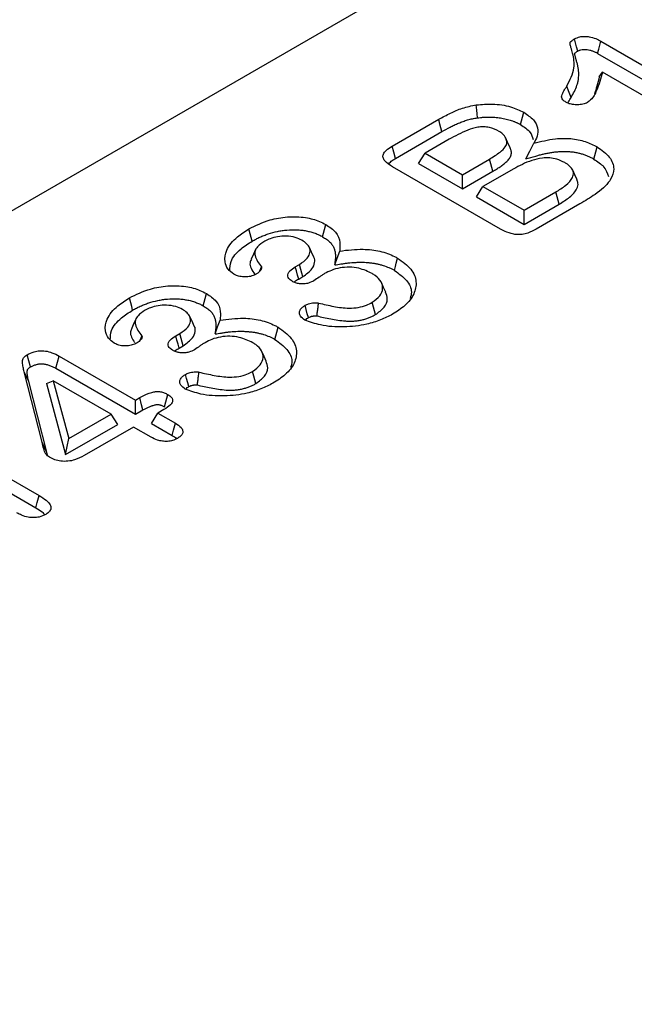
# Model space of a CAD drawing. Units: millimetres. Extents: x 0 to 8978, y 0 to 6348.
# Drawn here: x 2486 to 2557, y 1624 to 1738 of the extents above; entities that cross this region are included whole.
import ezdxf

# ---------------------------------------------------------------- set-up
doc = ezdxf.new("R2010")
doc.units = ezdxf.units.MM
doc.layers.add('SICHTBAR', color=7, linetype='Continuous', lineweight=25)

msp = doc.modelspace()

# ---------------------------------------------------------------- linework, layer by layer
at = {"color": 7, "linetype": 'Continuous', "lineweight": 30}
msp.add_line((2660.26, 1817.09), (2036.75, 1457.15), dxfattribs=at)
at = {"layer": 'SICHTBAR', "lineweight": 30}
for p, q in [((2553.26, 1735.58), (2566.31, 1728.05)), ((2552.89, 1734.16), (2565.93, 1726.63)), ((2563.74, 1726.03), (2553.45, 1731.97)), ((2529.09, 1723.41), (2534.47, 1726.52)), ((2529.47, 1721.99), (2534.85, 1725.1)), ((2535.67, 1724.21), (2532.89, 1722.6)), ((2532.13, 1721.4), (2532.89, 1722.6)), ((2532.89, 1722.6), (2537.22, 1720.1)), ((2537.22, 1720.1), (2540.35, 1721.91)), ((2541.64, 1713.8), (2529.11, 1721.03)), ((2532.13, 1721.4), (2537.22, 1718.47)), ((2537.22, 1718.47), (2540.73, 1720.5)), ((2543.16, 1720.78), (2539.6, 1718.73)), ((2537.22, 1718.47), (2537.22, 1720.1)), ((2538.84, 1717.53), (2539.6, 1718.73)), ((2539.6, 1718.73), (2544.36, 1715.98)), ((2544.36, 1715.98), (2548.04, 1718.1)), ((2538.84, 1717.53), (2544.36, 1714.34)), ((2544.36, 1714.34), (2548.42, 1716.68)), ((2544.36, 1714.34), (2544.36, 1715.98)), ((2550.84, 1716.72), (2545.76, 1713.78)), ((2513.74, 1708.95), (2513.93, 1709.41)), ((2517.86, 1709.43), (2518.33, 1709.7)), ((2518.25, 1708.01), (2518.72, 1708.29)), ((2499.89, 1700.95), (2500.08, 1701.41)), ((2504.01, 1701.43), (2504.48, 1701.7)), ((2504.39, 1700.02), (2504.86, 1700.29)), ((2490.5, 1699.09), (2499.34, 1693.99)), ((2490.13, 1697.67), (2499.34, 1692.35)), ((2488.52, 1689.1), (2486.44, 1697.28)), ((2489.05, 1687.94), (2486.97, 1696.13)), ((2489.03, 1695.92), (2489.81, 1696.23)), ((2489.03, 1695.92), (2491.25, 1687.68)), ((2489.81, 1696.23), (2491.61, 1689.53)), ((2496.52, 1692.36), (2489.81, 1696.23)), ((2499.34, 1693.99), (2499.83, 1694.27)), ((2499.34, 1692.35), (2499.34, 1693.99)), ((2491.61, 1689.53), (2496.52, 1692.36)), ((2497.28, 1691.16), (2496.52, 1692.36)), ((2499.34, 1692.35), (2500.2, 1692.85)), ((2501.18, 1691.29), (2501.93, 1692.49)), ((2502.63, 1692.89), (2501.93, 1692.49)), ((2501.93, 1692.49), (2503.96, 1691.32)), ((2491.25, 1687.68), (2497.28, 1691.16)), ((2499.12, 1690.86), (2493.39, 1687.55)), ((2501.15, 1689.69), (2499.12, 1690.86)), ((2501.18, 1691.29), (2503.58, 1689.9)), ((2475.12, 1690.47), (2488.17, 1682.94)), ((2474.74, 1689.05), (2487.79, 1681.52)), ((2491.25, 1687.68), (2491.61, 1689.53)), ((2489.13, 1687.59), (2489.05, 1687.94))]:
    msp.add_line(p, q, dxfattribs=at)
at = {"layer": 'SICHTBAR', "lineweight": 30, "flags": 128}
for points in [[(2550.58, 1734.42), (2550.45, 1734.91), (2550.33, 1735.38), (2550.2, 1735.85)], [(2552.89, 1734.16), (2553.02, 1734.65), (2553.14, 1735.12), (2553.26, 1735.58)], [(2553.08, 1731.43), (2553.27, 1731.7), (2553.45, 1731.97)], [(2549.81, 1729.06), (2549.66, 1729.45), (2549.51, 1729.84), (2549.3, 1730.36)], [(2538.96, 1726.69), (2538.93, 1727.14), (2538.89, 1727.59), (2538.83, 1728.19)], [(2543.95, 1725.91), (2544.06, 1726.34), (2544.17, 1726.76), (2544.33, 1727.33)], [(2534.85, 1725.1), (2534.73, 1725.52), (2534.62, 1725.95), (2534.47, 1726.52)], [(2542.76, 1723.21), (2542.6, 1723.55), (2542.45, 1723.89), (2542.24, 1724.33)], [(2529.47, 1721.99), (2529.28, 1722.7), (2529.09, 1723.41)], [(2544.56, 1721.93), (2545.02, 1722.83), (2545.48, 1723.74)], [(2552.46, 1721.91), (2552.58, 1722.34), (2552.69, 1722.76), (2552.84, 1723.33)], [(2540.73, 1720.5), (2540.62, 1720.92), (2540.51, 1721.35), (2540.35, 1721.91)], [(2550.51, 1719.52), (2550.25, 1720.08), (2550, 1720.64)], [(2548.42, 1716.68), (2548.3, 1717.11), (2548.19, 1717.53), (2548.04, 1718.1)], [(2512.87, 1712.41), (2512.75, 1712.83), (2512.64, 1713.26), (2512.49, 1713.83)], [(2521.02, 1712.91), (2521.14, 1713.34), (2521.25, 1713.76), (2521.4, 1714.33)], [(2513.26, 1711.44), (2513.01, 1710.89), (2512.75, 1710.33)], [(2520.01, 1710.56), (2519.75, 1711.12), (2519.49, 1711.68)], [(2522.42, 1709.65), (2522.71, 1710.45), (2523, 1711.26)], [(2529.34, 1709.02), (2529.45, 1709.45), (2529.56, 1709.87), (2529.71, 1710.44)], [(2518.25, 1708.01), (2518.12, 1708.47), (2517.99, 1708.95), (2517.86, 1709.43)], [(2518.72, 1708.29), (2518.6, 1708.71), (2518.49, 1709.13), (2518.33, 1709.7)], [(2528.35, 1706.48), (2528.09, 1707.05), (2527.83, 1707.61)], [(2499.01, 1704.41), (2498.9, 1704.84), (2498.79, 1705.26), (2498.64, 1705.83)], [(2507.17, 1704.92), (2507.28, 1705.34), (2507.4, 1705.77), (2507.55, 1706.33)], [(2519.37, 1703.54), (2519.25, 1703.99), (2519.13, 1704.48), (2519, 1704.97)], [(2527.15, 1703.9), (2527.03, 1704.33), (2526.92, 1704.75), (2526.76, 1705.32)], [(2499.41, 1703.44), (2499.15, 1702.89), (2498.9, 1702.33)], [(2506.15, 1702.56), (2505.89, 1703.12), (2505.63, 1703.68)], [(2508.57, 1701.65), (2508.86, 1702.46), (2509.15, 1703.26)], [(2515.48, 1701.02), (2515.6, 1701.45), (2515.71, 1701.87), (2515.86, 1702.44)], [(2504.39, 1700.02), (2504.27, 1700.48), (2504.14, 1700.95), (2504.01, 1701.43)], [(2504.86, 1700.29), (2504.75, 1700.71), (2504.63, 1701.14), (2504.48, 1701.7)], [(2487.18, 1697.83), (2486.99, 1698.54), (2486.8, 1699.25)], [(2490.13, 1697.67), (2490.31, 1698.38), (2490.5, 1699.09)], [(2514.5, 1698.49), (2514.24, 1699.05), (2513.98, 1699.61)], [(2486.97, 1696.13), (2486.81, 1696.47), (2486.65, 1696.82), (2486.44, 1697.28)], [(2505.52, 1695.55), (2505.4, 1696), (2505.27, 1696.48), (2505.15, 1696.97)], [(2513.29, 1695.91), (2513.18, 1696.33), (2513.06, 1696.76), (2512.91, 1697.32)], [(2500.2, 1692.85), (2500.05, 1693.43), (2499.83, 1694.27)], [(2502.7, 1693.22), (2502.85, 1693.79), (2503.08, 1694.63)], [(2503.58, 1689.9), (2503.74, 1690.49), (2503.96, 1691.32)], [(2489.05, 1687.94), (2488.89, 1688.29), (2488.73, 1688.64), (2488.52, 1689.1)], [(2487.79, 1681.52), (2487.95, 1682.11), (2488.17, 1682.94)]]:
    msp.add_lwpolyline(points, dxfattribs=at)
at = {"layer": 'SICHTBAR', "lineweight": 30}
for points, knots in [([(2549.3, 1730.36), (2549.67, 1731.07), (2550.33, 1732.31), (2550.09, 1733.84), (2549.82, 1734.75), (2549.7, 1735.17), (2549.69, 1735.45), (2549.9, 1735.66), (2550.09, 1735.78), (2550.2, 1735.85)], [0, 0, 0, 0, 0.386277, 0.685536, 0.80531, 0.876713, 0.91259, 0.948672, 1, 1, 1, 1]), ([(2550.2, 1735.85), (2550.4, 1735.94), (2550.74, 1736.1), (2551.37, 1736.15), (2552.02, 1736.09), (2552.68, 1735.9), (2553.07, 1735.69), (2553.26, 1735.58)], [0, 0, 0, 0, 0.213673, 0.374031, 0.533733, 0.778102, 1, 1, 1, 1]), ([(2549.81, 1729.06), (2549.81, 1729.06), (2549.81, 1729.06), (2549.81, 1729.06), (2549.94, 1729.29), (2550.08, 1729.52), (2550.31, 1729.98), (2550.41, 1730.22), (2550.54, 1730.58), (2550.57, 1730.71), (2550.63, 1730.95), (2550.65, 1731.08), (2550.7, 1731.45), (2550.71, 1731.69), (2550.69, 1732.06), (2550.68, 1732.18), (2550.65, 1732.43), (2550.63, 1732.55), (2550.58, 1732.79), (2550.55, 1732.91), (2550.49, 1733.1), (2550.47, 1733.16), (2550.45, 1733.24), (2550.44, 1733.27), (2550.43, 1733.32), (2550.42, 1733.35), (2550.4, 1733.41), (2550.39, 1733.44), (2550.38, 1733.5), (2550.37, 1733.53), (2550.35, 1733.58), (2550.35, 1733.61), (2550.33, 1733.67), (2550.32, 1733.69), (2550.31, 1733.75), (2550.3, 1733.79), (2550.29, 1733.85), (2550.28, 1733.87), (2550.27, 1733.92), (2550.26, 1733.95), (2550.25, 1733.99), (2550.25, 1734.01), (2550.24, 1734.04), (2550.24, 1734.05), (2550.24, 1734.08), (2550.23, 1734.09), (2550.23, 1734.11), (2550.23, 1734.11), (2550.23, 1734.13), (2550.23, 1734.14), (2550.24, 1734.15), (2550.24, 1734.16), (2550.24, 1734.16), (2550.24, 1734.17), (2550.25, 1734.18), (2550.27, 1734.2), (2550.32, 1734.25), (2550.36, 1734.28), (2550.46, 1734.35), (2550.51, 1734.39), (2550.58, 1734.42)], [-0.000191, -0.000191, -0.000191, -0.000191, 0, 0, 0, 0.125, 0.125, 0.25, 0.25, 0.3125, 0.3125, 0.375, 0.375, 0.5, 0.5, 0.5625, 0.5625, 0.625, 0.625, 0.6875, 0.6875, 0.71875, 0.71875, 0.734375, 0.734375, 0.75, 0.75, 0.765625, 0.765625, 0.78125, 0.78125, 0.796875, 0.796875, 0.8125, 0.8125, 0.828125, 0.828125, 0.84375, 0.84375, 0.859375, 0.859375, 0.8671875, 0.8671875, 0.875, 0.875, 0.8828125, 0.8828125, 0.890625, 0.890625, 0.90625, 0.90625, 0.9140625, 0.9140625, 0.921875, 0.921875, 0.9375, 0.9375, 0.96875, 0.96875, 0.9975273, 0.9975273, 0.9975273, 0.9975273]), ([(2550.58, 1734.42), (2550.62, 1734.45), (2550.67, 1734.47), (2550.73, 1734.5), (2550.75, 1734.51), (2550.79, 1734.53), (2550.81, 1734.53), (2550.9, 1734.57), (2550.99, 1734.59), (2551.17, 1734.62), (2551.27, 1734.62), (2551.47, 1734.62), (2551.57, 1734.62), (2551.78, 1734.59), (2551.9, 1734.56), (2552.05, 1734.53), (2552.1, 1734.51), (2552.2, 1734.48), (2552.25, 1734.46), (2552.4, 1734.41), (2552.49, 1734.37), (2552.69, 1734.27), (2552.79, 1734.22), (2552.89, 1734.16)], [0.0069868, 0.0069868, 0.0069868, 0.0069868, 0.0625, 0.0625, 0.09375, 0.09375, 0.125, 0.125, 0.25, 0.25, 0.375, 0.375, 0.5, 0.5, 0.625, 0.625, 0.6875, 0.6875, 0.75, 0.75, 0.875, 0.875, 0.997093, 0.997093, 0.997093, 0.997093]), ([(2553.45, 1731.97), (2553.36, 1731.62), (2553.18, 1730.9), (2552.75, 1729.83), (2552.37, 1728.97), (2551.84, 1728.57), (2551.71, 1728.47)], [0, 0, 0, 0, 0.294714, 0.589564, 0.900954, 1, 1, 1, 1]), ([(2553.08, 1731.43), (2552.99, 1731.07), (2552.83, 1730.42), (2552.62, 1729.77), (2552.53, 1729.48)], [0, 0, 0, 0, 0.550221, 1, 1, 1, 1]), ([(2549.22, 1728.5), (2549.09, 1728.59), (2548.86, 1728.74), (2548.7, 1729.01), (2548.74, 1729.37), (2548.98, 1729.82), (2549.2, 1730.18), (2549.3, 1730.36)], [0, 0, 0, 0, 0.173426, 0.297712, 0.42207, 0.709713, 1, 1, 1, 1]), ([(2551.71, 1728.47), (2551.54, 1728.39), (2551.21, 1728.24), (2550.57, 1728.19), (2549.99, 1728.22), (2549.52, 1728.34), (2549.3, 1728.46), (2549.22, 1728.5)], [0, 0, 0, 0, 0.237986, 0.457089, 0.677712, 0.881136, 1, 1, 1, 1]), ([(2549.44, 1728.39), (2549.46, 1728.45), (2549.56, 1728.67), (2549.7, 1728.89), (2549.81, 1729.06)], [0, 0, 0, 0, 0.235259, 1, 1, 1, 1]), ([(2534.47, 1726.52), (2534.92, 1726.76), (2535.78, 1727.23), (2537.19, 1727.87), (2538.28, 1728.08), (2538.83, 1728.19)], [0, 0, 0, 0, 0.354431, 0.669656, 1, 1, 1, 1]), ([(2538.83, 1728.19), (2539.46, 1728.24), (2540.8, 1728.36), (2542.8, 1728.06), (2543.84, 1727.56), (2544.33, 1727.33)], [0, 0, 0, 0, 0.319632, 0.682682, 1, 1, 1, 1]), ([(2544.33, 1727.33), (2544.74, 1727.05), (2545.52, 1726.52), (2546.01, 1725.52), (2545.96, 1724.58), (2545.64, 1724.01), (2545.48, 1723.74)], [0, 0, 0, 0, 0.281775, 0.531972, 0.781255, 1, 1, 1, 1]), ([(2534.85, 1725.1), (2535.16, 1725.27), (2535.47, 1725.45), (2535.95, 1725.69), (2536.11, 1725.77), (2536.44, 1725.93), (2536.61, 1726.01), (2536.95, 1726.15), (2537.12, 1726.22), (2537.47, 1726.34), (2537.64, 1726.4), (2538.01, 1726.5), (2538.19, 1726.55), (2538.47, 1726.61), (2538.57, 1726.62), (2538.76, 1726.66), (2538.86, 1726.67), (2538.96, 1726.69)], [0.0005693, 0.0005693, 0.0005693, 0.0005693, 0.25, 0.25, 0.375, 0.375, 0.5, 0.5, 0.625, 0.625, 0.75, 0.75, 0.875, 0.875, 0.9375, 0.9375, 0.9980502, 0.9980502, 0.9980502, 0.9980502]), ([(2538.96, 1726.69), (2539.08, 1726.7), (2539.19, 1726.72), (2539.36, 1726.74), (2539.41, 1726.74), (2539.52, 1726.75), (2539.58, 1726.76), (2539.74, 1726.77), (2539.86, 1726.77), (2540.08, 1726.78), (2540.2, 1726.78), (2540.53, 1726.78), (2540.76, 1726.77), (2541.09, 1726.75), (2541.21, 1726.74), (2541.43, 1726.71), (2541.54, 1726.7), (2541.75, 1726.67), (2541.85, 1726.65), (2542.07, 1726.6), (2542.18, 1726.58), (2542.39, 1726.53), (2542.49, 1726.5), (2542.69, 1726.45), (2542.79, 1726.42), (2542.98, 1726.35), (2543.07, 1726.32), (2543.22, 1726.26), (2543.26, 1726.24), (2543.36, 1726.21), (2543.4, 1726.19), (2543.49, 1726.15), (2543.53, 1726.13), (2543.62, 1726.09), (2543.66, 1726.07), (2543.78, 1726), (2543.86, 1725.96), (2543.95, 1725.91)], [0.0017366, 0.0017366, 0.0017366, 0.0017366, 0.0625, 0.0625, 0.09375, 0.09375, 0.125, 0.125, 0.1875, 0.1875, 0.25, 0.25, 0.375, 0.375, 0.4375, 0.4375, 0.5, 0.5, 0.5625, 0.5625, 0.625, 0.625, 0.6875, 0.6875, 0.75, 0.75, 0.8125, 0.8125, 0.84375, 0.84375, 0.875, 0.875, 0.90625, 0.90625, 0.9375, 0.9375, 0.9976221, 0.9976221, 0.9976221, 0.9976221]), ([(2541.46, 1725.12), (2541.11, 1725.3), (2540.59, 1725.56), (2539.67, 1725.67), (2538.79, 1725.59), (2537.37, 1725.13), (2536.36, 1724.58), (2535.67, 1724.21)], [0, 0, 0, 0, 0.197829, 0.29778, 0.39756, 0.583742, 1, 1, 1, 1]), ([(2542.24, 1724.33), (2542.2, 1724.42), (2542.11, 1724.59), (2541.86, 1724.87), (2541.61, 1725.03), (2541.46, 1725.12)], [0, 0, 0, 0, 0.294385, 0.589546, 1, 1, 1, 1]), ([(2543.95, 1725.91), (2544.37, 1725.63), (2545.12, 1725.13), (2545.32, 1724.48), (2545.4, 1724.2)], [0, 0, 0, 0, 0.5645209, 1, 1, 1, 1]), ([(2540.35, 1721.91), (2540.79, 1722.18), (2541.49, 1722.6), (2542.2, 1723.25), (2542.43, 1723.82), (2542.3, 1724.16), (2542.24, 1724.33)], [0, 0, 0, 0, 0.388001, 0.63144, 0.807718, 1, 1, 1, 1]), ([(2545.48, 1723.74), (2546.31, 1723.95), (2547.67, 1724.31), (2549.79, 1724.34), (2551.51, 1724), (2552.4, 1723.55), (2552.84, 1723.33)], [0, 0, 0, 0, 0.3351771, 0.557757, 0.7815181, 1, 1, 1, 1]), ([(2529.11, 1721.03), (2528.79, 1721.24), (2528.3, 1721.55), (2527.98, 1722.08), (2528.03, 1722.51), (2528.41, 1722.98), (2528.84, 1723.25), (2529.09, 1723.41)], [0, 0, 0, 0, 0.3061523, 0.450655, 0.5965529, 0.7689965, 1, 1, 1, 1]), ([(2540.73, 1720.5), (2540.73, 1720.5), (2540.73, 1720.5), (2540.73, 1720.5), (2540.88, 1720.58), (2541.02, 1720.66), (2541.31, 1720.84), (2541.45, 1720.93), (2541.73, 1721.12), (2541.86, 1721.22), (2542.11, 1721.42), (2542.24, 1721.52), (2542.47, 1721.74), (2542.58, 1721.86), (2542.71, 1722.05), (2542.76, 1722.12), (2542.82, 1722.26), (2542.85, 1722.33), (2542.88, 1722.46), (2542.89, 1722.53), (2542.9, 1722.68), (2542.9, 1722.75), (2542.88, 1722.85), (2542.87, 1722.89), (2542.86, 1722.96), (2542.84, 1722.99), (2542.81, 1723.09), (2542.78, 1723.15), (2542.76, 1723.21), (2542.76, 1723.21), (2542.76, 1723.21), (2542.76, 1723.21)], [-0.000429, -0.000429, -0.000429, -0.000429, 0, 0, 0, 0.125, 0.125, 0.25, 0.25, 0.375, 0.375, 0.5, 0.5, 0.625, 0.625, 0.6875, 0.6875, 0.75, 0.75, 0.8125, 0.8125, 0.875, 0.875, 0.90625, 0.90625, 0.9375, 0.9375, 1, 1, 1, 1.001963, 1.001963, 1.001963, 1.001963]), ([(2544.56, 1721.93), (2544.95, 1722.04), (2545.34, 1722.15), (2545.72, 1722.26), (2545.87, 1722.31), (2546.02, 1722.35), (2546.23, 1722.41), (2546.3, 1722.43), (2546.45, 1722.46), (2546.52, 1722.48), (2546.74, 1722.53), (2546.89, 1722.56), (2547.18, 1722.62), (2547.33, 1722.65), (2547.63, 1722.7), (2547.77, 1722.72), (2548.08, 1722.75), (2548.23, 1722.77), (2548.53, 1722.79), (2548.68, 1722.8), (2548.98, 1722.8), (2549.13, 1722.8), (2549.43, 1722.79), (2549.58, 1722.78), (2549.88, 1722.76), (2550.02, 1722.74), (2550.23, 1722.71), (2550.3, 1722.69), (2550.44, 1722.67), (2550.52, 1722.65), (2550.66, 1722.62), (2550.73, 1722.61), (2550.87, 1722.57), (2550.93, 1722.55), (2551.06, 1722.52), (2551.13, 1722.5), (2551.26, 1722.45), (2551.32, 1722.43), (2551.52, 1722.36), (2551.65, 1722.31), (2551.89, 1722.21), (2552, 1722.16), (2552.23, 1722.04), (2552.34, 1721.98), (2552.46, 1721.91)], [-0.162824, -0.162824, -0.162824, -0.162824, 0, 0, 0, 0.0625, 0.0625, 0.09375, 0.09375, 0.125, 0.125, 0.1875, 0.1875, 0.25, 0.25, 0.3125, 0.3125, 0.375, 0.375, 0.4375, 0.4375, 0.5, 0.5, 0.5625, 0.5625, 0.625, 0.625, 0.65625, 0.65625, 0.6875, 0.6875, 0.71875, 0.71875, 0.75, 0.75, 0.78125, 0.78125, 0.8125, 0.8125, 0.875, 0.875, 0.9375, 0.9375, 0.998062, 0.998062, 0.998062, 0.998062]), ([(2552.84, 1723.33), (2553.37, 1722.95), (2554.41, 1722.21), (2554.89, 1720.83), (2554.6, 1719.9), (2554.32, 1719.46), (2554.29, 1719.4)], [0, 0, 0, 0, 0.338611, 0.668717, 0.956605, 1, 1, 1, 1]), ([(2528.68, 1721.36), (2528.81, 1721.5), (2529.03, 1721.73), (2529.34, 1721.91), (2529.47, 1721.99)], [0, 0, 0, 0, 0.585768, 1, 1, 1, 1]), ([(2549.09, 1721.5), (2548.79, 1721.65), (2548.28, 1721.91), (2547.34, 1722.07), (2546.32, 1722.04), (2544.81, 1721.66), (2543.82, 1721.14), (2543.16, 1720.78)], [0, 0, 0, 0, 0.171299, 0.294526, 0.417502, 0.608971, 1, 1, 1, 1]), ([(2552.46, 1721.91), (2552.88, 1721.63), (2553.77, 1721.05), (2554.01, 1720.29), (2554.13, 1719.89)], [0, 0, 0, 0, 0.4783238, 1, 1, 1, 1]), ([(2548.04, 1718.1), (2548.44, 1718.35), (2549.25, 1718.85), (2549.98, 1719.63), (2550.14, 1720.34), (2549.91, 1720.88), (2549.49, 1721.25), (2549.19, 1721.44), (2549.09, 1721.5)], [0, 0, 0, 0, 0.260798, 0.524055, 0.663694, 0.803898, 0.936962, 1, 1, 1, 1]), ([(2548.42, 1716.68), (2548.85, 1716.95), (2549.71, 1717.48), (2550.47, 1718.33), (2550.69, 1719.05), (2550.53, 1719.39), (2550.46, 1719.51)], [0, 0, 0, 0, 0.337585, 0.678144, 0.879668, 1, 1, 1, 1]), ([(2554.29, 1719.4), (2554.06, 1719.12), (2553.6, 1718.55), (2552.41, 1717.66), (2551.43, 1717.08), (2550.84, 1716.72)], [0, 0, 0, 0, 0.277022, 0.553845, 1, 1, 1, 1]), ([(2512.49, 1713.83), (2513.26, 1714.21), (2514.57, 1714.86), (2516.93, 1715.28), (2518.97, 1715.22), (2520.48, 1714.81), (2521.16, 1714.46), (2521.4, 1714.33)], [0, 0, 0, 0, 0.302985, 0.512393, 0.723066, 0.903688, 1, 1, 1, 1]), ([(2510.72, 1708.59), (2510.48, 1708.77), (2509.93, 1709.19), (2509.61, 1710.17), (2509.82, 1711.49), (2510.89, 1712.81), (2512.02, 1713.53), (2512.49, 1713.83)], [0, 0, 0, 0, 0.116399, 0.269853, 0.499766, 0.793844, 1, 1, 1, 1]), ([(2512.87, 1712.41), (2513.02, 1712.49), (2513.16, 1712.57), (2513.38, 1712.68), (2513.45, 1712.72), (2513.6, 1712.79), (2513.68, 1712.83), (2513.91, 1712.93), (2514.07, 1713), (2514.4, 1713.13), (2514.56, 1713.19), (2515.07, 1713.36), (2515.42, 1713.45), (2515.96, 1713.57), (2516.14, 1713.6), (2516.51, 1713.65), (2516.7, 1713.67), (2517.27, 1713.72), (2517.65, 1713.74), (2518.21, 1713.71), (2518.4, 1713.7), (2518.77, 1713.66), (2518.95, 1713.63), (2519.3, 1713.56), (2519.48, 1713.52), (2519.82, 1713.43), (2519.98, 1713.38), (2520.3, 1713.26), (2520.46, 1713.2), (2520.67, 1713.1), (2520.74, 1713.07), (2520.88, 1712.99), (2520.95, 1712.95), (2521.02, 1712.91)], [0.000734, 0.000734, 0.000734, 0.000734, 0.0625, 0.0625, 0.09375, 0.09375, 0.125, 0.125, 0.1875, 0.1875, 0.25, 0.25, 0.375, 0.375, 0.4375, 0.4375, 0.5, 0.5, 0.625, 0.625, 0.6875, 0.6875, 0.75, 0.75, 0.8125, 0.8125, 0.875, 0.875, 0.9375, 0.9375, 0.96875, 0.96875, 0.9985433, 0.9985433, 0.9985433, 0.9985433]), ([(2521.4, 1714.33), (2521.82, 1714.05), (2522.71, 1713.46), (2523.08, 1712.32), (2523.03, 1711.59), (2523, 1711.26)], [0, 0, 0, 0, 0.329415, 0.702985, 1, 1, 1, 1]), ([(2545.76, 1713.78), (2545.45, 1713.62), (2544.97, 1713.37), (2544.16, 1713.17), (2543.48, 1713.15), (2542.7, 1713.3), (2542.11, 1713.54), (2541.74, 1713.75), (2541.64, 1713.8)], [0, 0, 0, 0, 0.2608757, 0.4045662, 0.5491751, 0.6775835, 0.9145541, 1, 1, 1, 1]), ([(2510.28, 1708.98), (2510.29, 1709.34), (2510.31, 1710.24), (2511.34, 1711.43), (2512.42, 1712.12), (2512.87, 1712.41)], [0, 0, 0, 0, 0.279066, 0.695172, 1, 1, 1, 1]), ([(2514.33, 1712.39), (2514.02, 1712.19), (2513.5, 1711.86), (2513.13, 1711.27), (2513.18, 1710.44), (2513.62, 1709.84), (2513.93, 1709.41)], [0, 0, 0, 0, 0.246101, 0.407087, 0.569197, 1, 1, 1, 1]), ([(2518.62, 1712.5), (2518.38, 1712.62), (2517.85, 1712.88), (2516.83, 1713.01), (2515.81, 1712.95), (2514.96, 1712.72), (2514.53, 1712.5), (2514.33, 1712.39)], [0, 0, 0, 0, 0.197289, 0.429542, 0.633941, 0.831669, 1, 1, 1, 1]), ([(2518.33, 1709.7), (2518.67, 1709.93), (2519.27, 1710.35), (2519.6, 1711.05), (2519.57, 1711.63), (2519.21, 1712.12), (2518.82, 1712.38), (2518.62, 1712.5)], [0, 0, 0, 0, 0.289775, 0.507239, 0.674046, 0.84108, 1, 1, 1, 1]), ([(2521.02, 1712.91), (2521.18, 1712.81), (2521.34, 1712.72), (2521.54, 1712.58), (2521.6, 1712.53), (2521.72, 1712.43), (2521.78, 1712.38), (2521.95, 1712.21), (2522.05, 1712.1), (2522.21, 1711.88), (2522.27, 1711.77), (2522.37, 1711.52), (2522.41, 1711.39), (2522.47, 1711.14), (2522.49, 1711.01), (2522.5, 1710.81), (2522.51, 1710.74), (2522.51, 1710.61), (2522.51, 1710.55), (2522.5, 1710.35), (2522.48, 1710.22), (2522.47, 1710.08), (2522.45, 1709.94), (2522.44, 1709.79), (2522.42, 1709.65)], [0.002532, 0.002532, 0.002532, 0.002532, 0.125, 0.125, 0.1875, 0.1875, 0.25, 0.25, 0.375, 0.375, 0.5, 0.5, 0.625, 0.625, 0.75, 0.75, 0.8125, 0.8125, 0.875, 0.875, 1, 1, 1, 1.130005, 1.130005, 1.130005, 1.130005]), ([(2523, 1711.26), (2523.91, 1711.37), (2525.46, 1711.56), (2527.71, 1711.29), (2528.99, 1710.83), (2529.59, 1710.5), (2529.71, 1710.44)], [0, 0, 0, 0, 0.380837, 0.656407, 0.931957, 1, 1, 1, 1]), ([(2512.78, 1710.32), (2512.71, 1710.19), (2512.53, 1709.84), (2512.73, 1709.22), (2513.02, 1708.78), (2513.18, 1708.54)], [0, 0, 0, 0, 0.233058, 0.573207, 1, 1, 1, 1]), ([(2518.72, 1708.29), (2519.13, 1708.57), (2519.83, 1709.06), (2520.12, 1709.88), (2520.15, 1710.36), (2520.01, 1710.55), (2520, 1710.56)], [0, 0, 0, 0, 0.4407594, 0.7481079, 0.9961831, 1, 1, 1, 1]), ([(2529.71, 1710.44), (2530.29, 1710.03), (2531.4, 1709.22), (2531.98, 1707.72), (2531.69, 1706.25), (2530.7, 1704.95), (2529.63, 1704.26), (2529.12, 1703.93)], [0, 0, 0, 0, 0.216907, 0.422164, 0.617836, 0.820511, 1, 1, 1, 1]), ([(2513.93, 1709.41), (2513.94, 1709.39), (2513.95, 1709.37), (2513.95, 1709.33), (2513.96, 1709.3), (2513.95, 1709.21), (2513.84, 1708.99), (2513.58, 1708.75), (2513.33, 1708.6), (2513.24, 1708.54)], [0, 0, 0, 0, 0.051094, 0.07665, 0.102211, 0.153426, 0.359743, 0.772996, 1, 1, 1, 1]), ([(2517.49, 1707.76), (2517.34, 1707.86), (2517.09, 1708.03), (2516.96, 1708.36), (2516.99, 1708.67), (2517.28, 1709.05), (2517.64, 1709.28), (2517.86, 1709.43)], [0, 0, 0, 0, 0.1977398, 0.3548758, 0.5112308, 0.6880071, 1, 1, 1, 1]), ([(2526.77, 1708.64), (2526.28, 1708.88), (2525.5, 1709.26), (2524.13, 1709.42), (2523.02, 1709.33), (2522.04, 1709.05), (2521.51, 1708.77), (2521.25, 1708.64)], [0, 0, 0, 0, 0.305389, 0.481148, 0.656925, 0.832549, 1, 1, 1, 1]), ([(2522.42, 1709.65), (2522.66, 1709.69), (2522.9, 1709.72), (2523.14, 1709.76), (2523.29, 1709.78), (2523.43, 1709.81), (2523.71, 1709.85), (2523.84, 1709.86), (2524.26, 1709.91), (2524.54, 1709.93), (2524.96, 1709.95), (2525.1, 1709.96), (2525.38, 1709.96), (2525.52, 1709.96), (2525.8, 1709.96), (2525.93, 1709.95), (2526.2, 1709.93), (2526.34, 1709.92), (2526.54, 1709.9), (2526.61, 1709.89), (2526.75, 1709.87), (2526.82, 1709.86), (2527.02, 1709.83), (2527.14, 1709.81), (2527.4, 1709.76), (2527.52, 1709.73), (2527.78, 1709.67), (2527.9, 1709.63), (2528.26, 1709.52), (2528.49, 1709.43), (2528.82, 1709.29), (2528.92, 1709.24), (2529.13, 1709.13), (2529.23, 1709.08), (2529.34, 1709.02)], [-0.103661, -0.103661, -0.103661, -0.103661, 0, 0, 0, 0.0625, 0.0625, 0.125, 0.125, 0.25, 0.25, 0.3125, 0.3125, 0.375, 0.375, 0.4375, 0.4375, 0.5, 0.5, 0.53125, 0.53125, 0.5625, 0.5625, 0.625, 0.625, 0.6875, 0.6875, 0.75, 0.75, 0.875, 0.875, 0.9375, 0.9375, 0.998035, 0.998035, 0.998035, 0.998035]), ([(2529.34, 1709.02), (2529.85, 1708.64), (2530.87, 1707.91), (2531.42, 1706.71), (2531.24, 1706.01), (2531.17, 1705.76)], [0, 0, 0, 0, 0.403491, 0.790473, 1, 1, 1, 1]), ([(2513.24, 1708.54), (2513.06, 1708.46), (2512.71, 1708.3), (2512.05, 1708.24), (2511.42, 1708.29), (2510.99, 1708.45), (2510.78, 1708.56), (2510.72, 1708.59)], [0, 0, 0, 0, 0.241125, 0.468784, 0.699093, 0.910257, 1, 1, 1, 1]), ([(2520.02, 1707.82), (2519.82, 1707.72), (2519.49, 1707.55), (2518.89, 1707.43), (2518.36, 1707.45), (2517.87, 1707.56), (2517.62, 1707.69), (2517.49, 1707.76)], [0, 0, 0, 0, 0.275923, 0.45871, 0.642319, 0.815196, 1, 1, 1, 1]), ([(2517.75, 1707.64), (2517.77, 1707.67), (2517.88, 1707.81), (2518.08, 1707.92), (2518.25, 1708.01)], [0, 0, 0, 0, 0.173038, 1, 1, 1, 1]), ([(2521.25, 1708.64), (2521.14, 1708.57), (2520.93, 1708.44), (2520.53, 1708.16), (2520.22, 1707.96), (2520.02, 1707.82)], [0, 0, 0, 0, 0.250229, 0.50048, 1, 1, 1, 1]), ([(2526.76, 1705.32), (2527.09, 1705.56), (2527.74, 1706.02), (2528.06, 1706.89), (2527.87, 1707.72), (2527.33, 1708.29), (2526.89, 1708.56), (2526.77, 1708.64)], [0, 0, 0, 0, 0.244387, 0.483419, 0.697036, 0.917232, 1, 1, 1, 1]), ([(2498.64, 1705.83), (2499.41, 1706.21), (2500.72, 1706.86), (2503.07, 1707.28), (2505.11, 1707.23), (2506.63, 1706.82), (2507.31, 1706.46), (2507.55, 1706.33)], [0, 0, 0, 0, 0.302985, 0.512393, 0.723066, 0.903688, 1, 1, 1, 1]), ([(2496.86, 1700.59), (2496.63, 1700.77), (2496.08, 1701.2), (2495.76, 1702.18), (2495.96, 1703.5), (2497.04, 1704.81), (2498.17, 1705.53), (2498.64, 1705.83)], [0, 0, 0, 0, 0.116399, 0.269853, 0.499766, 0.793844, 1, 1, 1, 1]), ([(2499.01, 1704.41), (2499.16, 1704.49), (2499.31, 1704.57), (2499.52, 1704.69), (2499.59, 1704.72), (2499.74, 1704.79), (2499.82, 1704.83), (2500.06, 1704.94), (2500.22, 1705), (2500.54, 1705.13), (2500.71, 1705.19), (2501.21, 1705.36), (2501.57, 1705.45), (2502.11, 1705.57), (2502.29, 1705.6), (2502.66, 1705.65), (2502.85, 1705.68), (2503.42, 1705.73), (2503.8, 1705.74), (2504.36, 1705.71), (2504.55, 1705.7), (2504.92, 1705.66), (2505.09, 1705.63), (2505.45, 1705.57), (2505.62, 1705.53), (2505.96, 1705.43), (2506.13, 1705.38), (2506.45, 1705.26), (2506.6, 1705.2), (2506.82, 1705.1), (2506.89, 1705.07), (2507.03, 1704.99), (2507.1, 1704.96), (2507.17, 1704.92)], [0.000734, 0.000734, 0.000734, 0.000734, 0.0625, 0.0625, 0.09375, 0.09375, 0.125, 0.125, 0.1875, 0.1875, 0.25, 0.25, 0.375, 0.375, 0.4375, 0.4375, 0.5, 0.5, 0.625, 0.625, 0.6875, 0.6875, 0.75, 0.75, 0.8125, 0.8125, 0.875, 0.875, 0.9375, 0.9375, 0.96875, 0.96875, 0.9985433, 0.9985433, 0.9985433, 0.9985433]), ([(2507.55, 1706.33), (2507.97, 1706.05), (2508.86, 1705.46), (2509.23, 1704.33), (2509.17, 1703.59), (2509.15, 1703.26)], [0, 0, 0, 0, 0.329414, 0.702985, 1, 1, 1, 1]), ([(2527.15, 1703.9), (2527.51, 1704.17), (2528.24, 1704.7), (2528.62, 1705.65), (2528.42, 1706.23), (2528.32, 1706.48)], [0, 0, 0, 0, 0.367423, 0.722001, 1, 1, 1, 1]), ([(2496.42, 1700.98), (2496.43, 1701.34), (2496.46, 1702.24), (2497.49, 1703.43), (2498.56, 1704.12), (2499.01, 1704.41)], [0, 0, 0, 0, 0.279067, 0.69517, 1, 1, 1, 1]), ([(2500.48, 1704.39), (2500.17, 1704.19), (2499.65, 1703.86), (2499.27, 1703.27), (2499.33, 1702.44), (2499.76, 1701.85), (2500.08, 1701.41)], [0, 0, 0, 0, 0.246101, 0.407087, 0.569197, 1, 1, 1, 1]), ([(2504.77, 1704.5), (2504.53, 1704.62), (2504, 1704.88), (2502.97, 1705.01), (2501.95, 1704.96), (2501.11, 1704.73), (2500.68, 1704.5), (2500.48, 1704.39)], [0, 0, 0, 0, 0.19729, 0.429542, 0.633941, 0.831665, 1, 1, 1, 1]), ([(2504.48, 1701.7), (2504.82, 1701.94), (2505.42, 1702.35), (2505.74, 1703.05), (2505.71, 1703.63), (2505.36, 1704.12), (2504.96, 1704.38), (2504.77, 1704.5)], [0, 0, 0, 0, 0.289775, 0.507241, 0.674045, 0.84108, 1, 1, 1, 1]), ([(2507.17, 1704.92), (2507.33, 1704.82), (2507.48, 1704.72), (2507.68, 1704.58), (2507.75, 1704.53), (2507.87, 1704.43), (2507.93, 1704.38), (2508.1, 1704.22), (2508.2, 1704.11), (2508.35, 1703.89), (2508.42, 1703.77), (2508.52, 1703.52), (2508.56, 1703.4), (2508.61, 1703.14), (2508.63, 1703.01), (2508.65, 1702.81), (2508.65, 1702.75), (2508.66, 1702.62), (2508.66, 1702.55), (2508.65, 1702.36), (2508.63, 1702.22), (2508.61, 1702.08), (2508.6, 1701.94), (2508.58, 1701.79), (2508.57, 1701.65)], [0.002532, 0.002532, 0.002532, 0.002532, 0.125, 0.125, 0.1875, 0.1875, 0.25, 0.25, 0.375, 0.375, 0.5, 0.5, 0.625, 0.625, 0.75, 0.75, 0.8125, 0.8125, 0.875, 0.875, 1, 1, 1, 1.130005, 1.130005, 1.130005, 1.130005]), ([(2518.96, 1703.26), (2518.77, 1703.4), (2518.43, 1703.63), (2518.3, 1704.06), (2518.39, 1704.43), (2518.64, 1704.74), (2518.89, 1704.9), (2519, 1704.97)], [0, 0, 0, 0, 0.275845, 0.469395, 0.66242, 0.855574, 1, 1, 1, 1]), ([(2519, 1704.97), (2519.13, 1705.03), (2519.42, 1705.17), (2519.85, 1705.25), (2520.15, 1705.27), (2520.28, 1705.27), (2520.4, 1705.26), (2520.5, 1705.24), (2520.56, 1705.23)], [0, 0, 0, 0, 0.2919595, 0.6626109, 0.773869, 0.8294199, 0.8850032, 1, 1, 1, 1]), ([(2520.36, 1703.74), (2520.38, 1703.9), (2520.43, 1704.22), (2520.49, 1704.72), (2520.53, 1705.06), (2520.56, 1705.23)], [0, 0, 0, 0, 0.316449, 0.658225, 1, 1, 1, 1]), ([(2520.56, 1705.23), (2521.14, 1705.09), (2522.27, 1704.82), (2523.84, 1704.6), (2525.18, 1704.69), (2526.08, 1704.96), (2526.55, 1705.21), (2526.76, 1705.32)], [0, 0, 0, 0, 0.280995, 0.552447, 0.712606, 0.872511, 1, 1, 1, 1]), ([(2509.15, 1703.26), (2510.05, 1703.37), (2511.61, 1703.57), (2513.85, 1703.3), (2515.14, 1702.83), (2515.74, 1702.51), (2515.86, 1702.44)], [0, 0, 0, 0, 0.380837, 0.6564081, 0.9319569, 1, 1, 1, 1]), ([(2529.12, 1703.93), (2528.67, 1703.7), (2527.77, 1703.24), (2525.88, 1702.67), (2523.49, 1702.38), (2520.91, 1702.55), (2519.55, 1703.05), (2518.96, 1703.26)], [0, 0, 0, 0, 0.162534, 0.324294, 0.569307, 0.814862, 1, 1, 1, 1]), ([(2519.03, 1703.24), (2519.08, 1703.31), (2519.16, 1703.42), (2519.31, 1703.51), (2519.37, 1703.54)], [0, 0, 0, 0, 0.584388, 1, 1, 1, 1]), ([(2519.37, 1703.54), (2519.47, 1703.59), (2519.55, 1703.63), (2519.64, 1703.66), (2519.66, 1703.67), (2519.7, 1703.68), (2519.72, 1703.69), (2519.79, 1703.7), (2519.83, 1703.71), (2519.91, 1703.73), (2519.94, 1703.73), (2519.99, 1703.74), (2520.02, 1703.75), (2520.08, 1703.75), (2520.13, 1703.76), (2520.19, 1703.76), (2520.21, 1703.76), (2520.25, 1703.76), (2520.26, 1703.76), (2520.28, 1703.76), (2520.28, 1703.76), (2520.29, 1703.75), (2520.29, 1703.75), (2520.32, 1703.75), (2520.34, 1703.75), (2520.36, 1703.74)], [0.0165207, 0.0165207, 0.0165207, 0.0165207, 0.25, 0.25, 0.3125, 0.3125, 0.375, 0.375, 0.5, 0.5, 0.5625, 0.5625, 0.625, 0.625, 0.75, 0.75, 0.8125, 0.8125, 0.875, 0.875, 0.90625, 0.90625, 0.9375, 0.9375, 0.9900904, 0.9900904, 0.9900904, 0.9900904]), ([(2520.36, 1703.74), (2520.61, 1703.68), (2520.87, 1703.62), (2521.4, 1703.49), (2521.68, 1703.44), (2522.23, 1703.33), (2522.51, 1703.29), (2523.09, 1703.21), (2523.38, 1703.18), (2523.76, 1703.15), (2523.84, 1703.15), (2523.99, 1703.14), (2524.07, 1703.14), (2524.23, 1703.14), (2524.31, 1703.14), (2524.48, 1703.14), (2524.57, 1703.14), (2524.73, 1703.15), (2524.81, 1703.16), (2524.97, 1703.18), (2525.05, 1703.19), (2525.28, 1703.22), (2525.44, 1703.25), (2525.74, 1703.32), (2525.89, 1703.36), (2526.17, 1703.45), (2526.31, 1703.5), (2526.56, 1703.61), (2526.68, 1703.66), (2526.93, 1703.78), (2527.04, 1703.84), (2527.14, 1703.9), (2527.14, 1703.9), (2527.14, 1703.9), (2527.15, 1703.9)], [0.0025137, 0.0025137, 0.0025137, 0.0025137, 0.125, 0.125, 0.25, 0.25, 0.375, 0.375, 0.5, 0.5, 0.53125, 0.53125, 0.5625, 0.5625, 0.59375, 0.59375, 0.625, 0.625, 0.65625, 0.65625, 0.6875, 0.6875, 0.75, 0.75, 0.8125, 0.8125, 0.875, 0.875, 0.9375, 0.9375, 1, 1, 1, 1.0017064, 1.0017064, 1.0017064, 1.0017064]), ([(2498.93, 1702.33), (2498.86, 1702.19), (2498.68, 1701.85), (2498.86, 1701.27), (2499.11, 1700.88), (2499.24, 1700.68)], [0, 0, 0, 0, 0.252986, 0.622218, 1, 1, 1, 1]), ([(2504.86, 1700.29), (2505.27, 1700.58), (2505.97, 1701.06), (2506.27, 1701.88), (2506.3, 1702.37), (2506.15, 1702.56), (2506.15, 1702.56)], [0, 0, 0, 0, 0.4407594, 0.7481079, 0.9961831, 1, 1, 1, 1]), ([(2515.86, 1702.44), (2516.43, 1702.03), (2517.55, 1701.22), (2518.12, 1699.72), (2517.84, 1698.25), (2516.84, 1696.95), (2515.77, 1696.26), (2515.27, 1695.94)], [0, 0, 0, 0, 0.2169077, 0.4221643, 0.6178362, 0.8205111, 1, 1, 1, 1]), ([(2500.08, 1701.41), (2500.08, 1701.39), (2500.09, 1701.37), (2500.1, 1701.34), (2500.1, 1701.3), (2500.09, 1701.21), (2499.99, 1700.99), (2499.72, 1700.75), (2499.48, 1700.6), (2499.39, 1700.54)], [0, 0, 0, 0, 0.051094, 0.07665, 0.102211, 0.153426, 0.359743, 0.772996, 1, 1, 1, 1]), ([(2503.63, 1699.76), (2503.49, 1699.86), (2503.24, 1700.04), (2503.1, 1700.36), (2503.14, 1700.67), (2503.42, 1701.05), (2503.78, 1701.28), (2504.01, 1701.43)], [0, 0, 0, 0, 0.19774, 0.354879, 0.51123, 0.688007, 1, 1, 1, 1]), ([(2512.92, 1700.64), (2512.43, 1700.88), (2511.65, 1701.26), (2510.27, 1701.42), (2509.17, 1701.33), (2508.19, 1701.05), (2507.66, 1700.77), (2507.4, 1700.64)], [0, 0, 0, 0, 0.305389, 0.481148, 0.656926, 0.832549, 1, 1, 1, 1]), ([(2508.57, 1701.65), (2508.81, 1701.69), (2509.05, 1701.73), (2509.29, 1701.76), (2509.43, 1701.79), (2509.58, 1701.81), (2509.85, 1701.85), (2509.99, 1701.87), (2510.4, 1701.91), (2510.69, 1701.94), (2511.11, 1701.96), (2511.25, 1701.96), (2511.53, 1701.96), (2511.67, 1701.96), (2511.94, 1701.96), (2512.08, 1701.95), (2512.35, 1701.93), (2512.48, 1701.92), (2512.69, 1701.9), (2512.76, 1701.89), (2512.9, 1701.87), (2512.97, 1701.87), (2513.16, 1701.84), (2513.29, 1701.82), (2513.54, 1701.76), (2513.67, 1701.73), (2513.92, 1701.67), (2514.05, 1701.63), (2514.41, 1701.52), (2514.64, 1701.44), (2514.96, 1701.29), (2515.07, 1701.24), (2515.27, 1701.14), (2515.38, 1701.08), (2515.48, 1701.02)], [-0.103661, -0.103661, -0.103661, -0.103661, 0, 0, 0, 0.0625, 0.0625, 0.125, 0.125, 0.25, 0.25, 0.3125, 0.3125, 0.375, 0.375, 0.4375, 0.4375, 0.5, 0.5, 0.53125, 0.53125, 0.5625, 0.5625, 0.625, 0.625, 0.6875, 0.6875, 0.75, 0.75, 0.875, 0.875, 0.9375, 0.9375, 0.998035, 0.998035, 0.998035, 0.998035]), ([(2515.48, 1701.02), (2516, 1700.65), (2517.01, 1699.91), (2517.57, 1698.71), (2517.38, 1698.01), (2517.32, 1697.76)], [0, 0, 0, 0, 0.403491, 0.790473, 1, 1, 1, 1]), ([(2499.39, 1700.54), (2499.21, 1700.46), (2498.86, 1700.31), (2498.19, 1700.25), (2497.56, 1700.29), (2497.13, 1700.45), (2496.93, 1700.56), (2496.86, 1700.59)], [0, 0, 0, 0, 0.241125, 0.468785, 0.699094, 0.910256, 1, 1, 1, 1]), ([(2503.89, 1699.64), (2503.91, 1699.67), (2504.03, 1699.81), (2504.23, 1699.92), (2504.39, 1700.02)], [0, 0, 0, 0, 0.172344, 1, 1, 1, 1]), ([(2507.4, 1700.64), (2507.29, 1700.57), (2507.07, 1700.44), (2506.68, 1700.16), (2506.37, 1699.96), (2506.17, 1699.82)], [0, 0, 0, 0, 0.2502195, 0.5004802, 1, 1, 1, 1]), ([(2512.91, 1697.32), (2513.24, 1697.56), (2513.88, 1698.03), (2514.2, 1698.89), (2514.01, 1699.72), (2513.48, 1700.29), (2513.04, 1700.57), (2512.92, 1700.64)], [0, 0, 0, 0, 0.244387, 0.483421, 0.697036, 0.917232, 1, 1, 1, 1]), ([(2486.44, 1697.28), (2486.4, 1697.46), (2486.32, 1697.82), (2486.24, 1698.32), (2486.27, 1698.77), (2486.52, 1699.06), (2486.73, 1699.2), (2486.8, 1699.25)], [0, 0, 0, 0, 0.264142, 0.528412, 0.737795, 0.907009, 1, 1, 1, 1]), ([(2486.8, 1699.25), (2487.05, 1699.37), (2487.47, 1699.58), (2488.23, 1699.72), (2488.96, 1699.69), (2489.76, 1699.48), (2490.23, 1699.23), (2490.5, 1699.09)], [0, 0, 0, 0, 0.232465, 0.390308, 0.548959, 0.744706, 1, 1, 1, 1]), ([(2506.17, 1699.82), (2505.97, 1699.72), (2505.63, 1699.55), (2505.04, 1699.44), (2504.59, 1699.45), (2504.31, 1699.5), (2504.04, 1699.57), (2503.83, 1699.66), (2503.67, 1699.74), (2503.63, 1699.76)], [0, 0, 0, 0, 0.27579, 0.45849, 0.64201, 0.727521, 0.770173, 0.942537, 1, 1, 1, 1]), ([(2486.97, 1696.13), (2486.93, 1696.29), (2486.89, 1696.46), (2486.84, 1696.71), (2486.83, 1696.79), (2486.81, 1696.91), (2486.81, 1696.95), (2486.8, 1697.04), (2486.8, 1697.08), (2486.79, 1697.16), (2486.79, 1697.2), (2486.79, 1697.27), (2486.79, 1697.3), (2486.8, 1697.37), (2486.8, 1697.4), (2486.82, 1697.46), (2486.83, 1697.49), (2486.88, 1697.58), (2486.92, 1697.63), (2486.99, 1697.69), (2487, 1697.7), (2487.03, 1697.73), (2487.05, 1697.74), (2487.1, 1697.78), (2487.14, 1697.8), (2487.18, 1697.83)], [0.0004984, 0.0004984, 0.0004984, 0.0004984, 0.25, 0.25, 0.375, 0.375, 0.4375, 0.4375, 0.5, 0.5, 0.5625, 0.5625, 0.625, 0.625, 0.6875, 0.6875, 0.75, 0.75, 0.875, 0.875, 0.90625, 0.90625, 0.9375, 0.9375, 0.9932981, 0.9932981, 0.9932981, 0.9932981]), ([(2487.18, 1697.83), (2487.31, 1697.9), (2487.42, 1697.95), (2487.58, 1698.02), (2487.63, 1698.04), (2487.75, 1698.08), (2487.81, 1698.1), (2488, 1698.15), (2488.13, 1698.17), (2488.31, 1698.19), (2488.38, 1698.19), (2488.5, 1698.19), (2488.56, 1698.19), (2488.69, 1698.18), (2488.75, 1698.18), (2488.88, 1698.16), (2488.94, 1698.14), (2489.07, 1698.11), (2489.13, 1698.1), (2489.27, 1698.06), (2489.33, 1698.03), (2489.46, 1697.99), (2489.52, 1697.96), (2489.64, 1697.91), (2489.7, 1697.89), (2489.88, 1697.8), (2490, 1697.74), (2490.13, 1697.67)], [0.005592, 0.005592, 0.005592, 0.005592, 0.125, 0.125, 0.1875, 0.1875, 0.25, 0.25, 0.375, 0.375, 0.4375, 0.4375, 0.5, 0.5, 0.5625, 0.5625, 0.625, 0.625, 0.6875, 0.6875, 0.75, 0.75, 0.8125, 0.8125, 0.875, 0.875, 0.9982615, 0.9982615, 0.9982615, 0.9982615]), ([(2513.29, 1695.91), (2513.66, 1696.18), (2514.39, 1696.71), (2514.77, 1697.65), (2514.56, 1698.23), (2514.47, 1698.48)], [0, 0, 0, 0, 0.367423, 0.722001, 1, 1, 1, 1]), ([(2505.11, 1695.26), (2504.91, 1695.4), (2504.58, 1695.64), (2504.44, 1696.06), (2504.53, 1696.43), (2504.79, 1696.74), (2505.04, 1696.9), (2505.15, 1696.97)], [0, 0, 0, 0, 0.275845, 0.469395, 0.66242, 0.855574, 1, 1, 1, 1]), ([(2505.15, 1696.97), (2505.27, 1697.03), (2505.56, 1697.17), (2505.99, 1697.25), (2506.3, 1697.27), (2506.42, 1697.27), (2506.55, 1697.26), (2506.64, 1697.24), (2506.7, 1697.23)], [0, 0, 0, 0, 0.291958, 0.6626075, 0.773865, 0.8294156, 0.8849986, 1, 1, 1, 1]), ([(2506.51, 1695.74), (2506.53, 1695.9), (2506.57, 1696.23), (2506.64, 1696.72), (2506.68, 1697.06), (2506.7, 1697.23)], [0, 0, 0, 0, 0.316448, 0.658223, 1, 1, 1, 1]), ([(2506.7, 1697.23), (2507.28, 1697.09), (2508.42, 1696.83), (2509.99, 1696.61), (2511.32, 1696.69), (2512.23, 1696.96), (2512.7, 1697.21), (2512.91, 1697.32)], [0, 0, 0, 0, 0.280994, 0.552448, 0.712606, 0.872511, 1, 1, 1, 1]), ([(2515.27, 1695.94), (2514.82, 1695.71), (2513.92, 1695.24), (2512.03, 1694.67), (2509.63, 1694.39), (2507.05, 1694.55), (2505.69, 1695.05), (2505.11, 1695.26)], [0, 0, 0, 0, 0.162533, 0.324294, 0.569307, 0.814862, 1, 1, 1, 1]), ([(2505.18, 1695.24), (2505.22, 1695.31), (2505.31, 1695.42), (2505.46, 1695.51), (2505.52, 1695.55)], [0, 0, 0, 0, 0.584417, 1, 1, 1, 1]), ([(2505.52, 1695.55), (2505.62, 1695.59), (2505.7, 1695.63), (2505.79, 1695.67), (2505.8, 1695.67), (2505.84, 1695.68), (2505.86, 1695.69), (2505.93, 1695.71), (2505.98, 1695.72), (2506.06, 1695.73), (2506.09, 1695.74), (2506.14, 1695.74), (2506.16, 1695.75), (2506.23, 1695.76), (2506.27, 1695.76), (2506.34, 1695.76), (2506.36, 1695.76), (2506.39, 1695.76), (2506.41, 1695.76), (2506.42, 1695.76), (2506.42, 1695.76), (2506.43, 1695.76), (2506.44, 1695.76), (2506.46, 1695.75), (2506.48, 1695.75), (2506.51, 1695.74)], [0.0165207, 0.0165207, 0.0165207, 0.0165207, 0.25, 0.25, 0.3125, 0.3125, 0.375, 0.375, 0.5, 0.5, 0.5625, 0.5625, 0.625, 0.625, 0.75, 0.75, 0.8125, 0.8125, 0.875, 0.875, 0.90625, 0.90625, 0.9375, 0.9375, 0.9900904, 0.9900904, 0.9900904, 0.9900904]), ([(2506.51, 1695.74), (2506.76, 1695.68), (2507.02, 1695.62), (2507.55, 1695.5), (2507.82, 1695.44), (2508.38, 1695.34), (2508.66, 1695.29), (2509.24, 1695.21), (2509.53, 1695.18), (2509.91, 1695.15), (2509.99, 1695.15), (2510.14, 1695.14), (2510.22, 1695.14), (2510.38, 1695.14), (2510.46, 1695.14), (2510.63, 1695.14), (2510.71, 1695.15), (2510.88, 1695.16), (2510.96, 1695.16), (2511.12, 1695.18), (2511.19, 1695.19), (2511.43, 1695.23), (2511.59, 1695.26), (2511.89, 1695.33), (2512.04, 1695.37), (2512.32, 1695.46), (2512.45, 1695.51), (2512.7, 1695.61), (2512.83, 1695.66), (2513.07, 1695.78), (2513.18, 1695.85), (2513.28, 1695.9), (2513.29, 1695.9), (2513.29, 1695.9), (2513.29, 1695.91)], [0.0025137, 0.0025137, 0.0025137, 0.0025137, 0.125, 0.125, 0.25, 0.25, 0.375, 0.375, 0.5, 0.5, 0.53125, 0.53125, 0.5625, 0.5625, 0.59375, 0.59375, 0.625, 0.625, 0.65625, 0.65625, 0.6875, 0.6875, 0.75, 0.75, 0.8125, 0.8125, 0.875, 0.875, 0.9375, 0.9375, 1, 1, 1, 1.0017064, 1.0017064, 1.0017064, 1.0017064]), ([(2499.83, 1694.27), (2500.14, 1694.44), (2500.61, 1694.69), (2501.3, 1694.91), (2501.78, 1695), (2502.25, 1694.97), (2502.7, 1694.84), (2502.95, 1694.7), (2503.08, 1694.63)], [0, 0, 0, 0, 0.334462, 0.501762, 0.615461, 0.730393, 0.863252, 1, 1, 1, 1]), ([(2503.08, 1694.63), (2503.23, 1694.53), (2503.49, 1694.37), (2503.66, 1694.06), (2503.63, 1693.75), (2503.33, 1693.33), (2502.91, 1693.06), (2502.63, 1692.89)], [0, 0, 0, 0, 0.196451, 0.33237, 0.468471, 0.652178, 1, 1, 1, 1]), ([(2500.2, 1692.85), (2500.43, 1692.97), (2500.64, 1693.09), (2500.92, 1693.21), (2500.98, 1693.23), (2501.09, 1693.28), (2501.15, 1693.3), (2501.24, 1693.33), (2501.27, 1693.34), (2501.34, 1693.36), (2501.37, 1693.37), (2501.46, 1693.4), (2501.52, 1693.42), (2501.63, 1693.44), (2501.68, 1693.46), (2501.77, 1693.47), (2501.82, 1693.47), (2501.88, 1693.48), (2501.9, 1693.48), (2501.94, 1693.48), (2501.96, 1693.47), (2502.02, 1693.47), (2502.07, 1693.46), (2502.16, 1693.44), (2502.21, 1693.43), (2502.3, 1693.4), (2502.35, 1693.38), (2502.49, 1693.32), (2502.59, 1693.27), (2502.7, 1693.22)], [0.001803, 0.001803, 0.001803, 0.001803, 0.25, 0.25, 0.3125, 0.3125, 0.375, 0.375, 0.40625, 0.40625, 0.4375, 0.4375, 0.5, 0.5, 0.5625, 0.5625, 0.625, 0.625, 0.65625, 0.65625, 0.6875, 0.6875, 0.75, 0.75, 0.8125, 0.8125, 0.875, 0.875, 0.9939609, 0.9939609, 0.9939609, 0.9939609]), ([(2503.96, 1691.32), (2504.21, 1691.16), (2504.6, 1690.91), (2504.84, 1690.47), (2504.82, 1690.12), (2504.59, 1689.8), (2504.33, 1689.63), (2504.21, 1689.55)], [0, 0, 0, 0, 0.316983, 0.493892, 0.671797, 0.836466, 1, 1, 1, 1]), ([(2504.21, 1689.55), (2504.03, 1689.46), (2503.69, 1689.29), (2503.06, 1689.19), (2502.45, 1689.21), (2501.77, 1689.37), (2501.38, 1689.57), (2501.15, 1689.69)], [0, 0, 0, 0, 0.202899, 0.377839, 0.55285, 0.724111, 1, 1, 1, 1]), ([(2503.58, 1689.9), (2503.77, 1689.79), (2503.98, 1689.68), (2504.09, 1689.52), (2504.1, 1689.5)], [0, 0, 0, 0, 0.897694, 1, 1, 1, 1]), ([(2489.39, 1687.36), (2489.23, 1687.48), (2488.86, 1687.77), (2488.68, 1688.39), (2488.58, 1688.85), (2488.52, 1689.1)], [0, 0, 0, 0, 0.247601, 0.582223, 1, 1, 1, 1]), ([(2493.39, 1687.55), (2493.04, 1687.37), (2492.49, 1687.08), (2491.52, 1686.88), (2490.71, 1686.89), (2489.96, 1687.06), (2489.58, 1687.26), (2489.39, 1687.36)], [0, 0, 0, 0, 0.305673, 0.485365, 0.666229, 0.828756, 1, 1, 1, 1]), ([(2488.17, 1682.94), (2488.46, 1682.76), (2488.98, 1682.43), (2489.45, 1681.93), (2489.59, 1681.49), (2489.46, 1681.14), (2489.19, 1680.9), (2489, 1680.77), (2488.94, 1680.73)], [0, 0, 0, 0, 0.289779, 0.522547, 0.664511, 0.807665, 0.934171, 1, 1, 1, 1]), ([(2488.94, 1680.73), (2488.69, 1680.62), (2488.29, 1680.42), (2487.55, 1680.35), (2486.83, 1680.41), (2486.16, 1680.62), (2485.77, 1680.83), (2485.6, 1680.92)], [0, 0, 0, 0, 0.244198, 0.411399, 0.578496, 0.80919, 1, 1, 1, 1]), ([(2487.79, 1681.52), (2488.05, 1681.37), (2488.47, 1681.12), (2488.73, 1680.81), (2488.83, 1680.69)], [0, 0, 0, 0, 0.6270977, 1, 1, 1, 1])]:
    msp.add_open_spline(points, degree=3, knots=knots, dxfattribs=at)

doc.saveas('drawing.dxf')
